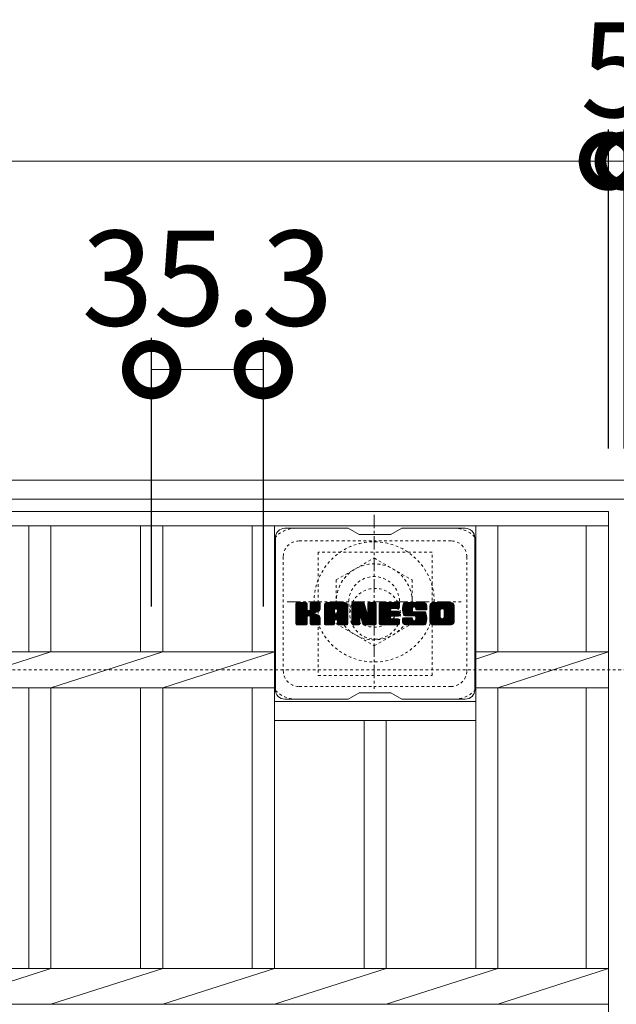
# Model space of a CAD drawing. Units: millimetres. Extents: x -1605 to 15, y -531 to 1334.
# Drawn here: x -483 to -295, y 1023 to 1334 of the extents above; entities that cross this region are included whole.
import ezdxf

# ---------------------------------------------------------------- set-up
doc = ezdxf.new("R2010")
doc.units = ezdxf.units.MM
doc.linetypes.add('中心線（短）', pattern=[6.773333, 4.233333, -0.846667, 0.846667, -0.846667])
doc.linetypes.add('点線（標準）', pattern=[1.693333, 0.846667, -0.846667])
for name, color, linetype in [('(K)ボルトキャップ', 6, 'Continuous'), ('(K)ボルト固定部', 2, 'Continuous'), ('(K)受枠', 2, 'Continuous'), ('(K)寸法', 7, 'Continuous'), ('(K)蓋', 3, 'Continuous')]:
    doc.layers.add(name, color=color, linetype=linetype)
doc.styles.add('(K)MSゴシック', font='MS Gothic.ttf')
doc.dimstyles.new('KAD-1', dxfattribs={"dimtxt": 3, "dimasz": 3, "dimexe": 1, "dimexo": 2, "dimgap": 1, "dimtad": 1, "dimdec": 1, "dimdsep": 46, "dimtxsty": '(K)MSゴシック', "dimblk": 'DOTSMALL', "dimcen": 0, "dimclrd": 7, "dimclre": 256, "dimclrt": 2, "dimadec": 1, "dimazin": 0, "dimtfac": 1, "dimtdec": 1, "dimtmove": 0, "dimatfit": 3, "dimldrblk": 'DOTSMALL', "dimfxl": 1, "dimtfill": 1, "dimlwd": 9, "dimlwe": -1, "dimarcsym": 0})

# ---------------------------------------------------------------- blocks, each defined once
blk = doc.blocks.new('_DotSmall')
at = {"color": 0, "linetype": 'ByBlock', "const_width": 0.5}
blk.add_lwpolyline([(-0.0625, 0, 1), (0.0625, 0, 1)], format="xyb", close=True, dxfattribs=at)
blk = doc.blocks.new('*D2')
at = {"layer": '(K)寸法', "transparency": 16777216}
for p, q in [((-1292.35, 1198.5), (-1292.35, 1299.26)), ((-297.35, 1198.5), (-297.35, 1299.26))]:
    blk.add_line(p, q, dxfattribs=at)
at = {"layer": '(K)寸法', "color": 7, "lineweight": 9, "transparency": 16777216}
blk.add_line((-1292.35, 1289.26), (-297.35, 1289.26), dxfattribs=at)
at = {"layer": 'Defpoints', "color": 0, "transparency": 16777216}
for p in [(-297.35, 1289.26), (-1292.35, 1178.5), (-297.35, 1178.5)]:
    blk.add_point(p, dxfattribs=at)
at = {"layer": '(K)寸法', "color": 7, "lineweight": 9, "transparency": 16777216, "xscale": 30, "yscale": 30, "zscale": 30, "rotation": 180}
blk.add_blockref('_DotSmall', (-1292.35, 1289.26), dxfattribs=at)
at = {"layer": '(K)寸法', "color": 7, "lineweight": 9, "transparency": 16777216, "xscale": 30, "yscale": 30, "zscale": 30}
blk.add_blockref('_DotSmall', (-297.35, 1289.26), dxfattribs=at)
at = {"layer": '(K)寸法', "color": 2, "lineweight": 9, "transparency": 16777216, "insert": (-794.85, 1314.26), "char_height": 30, "attachment_point": 5, "style": '(K)MSゴシック', "bg_fill": 3, "box_fill_scale": 1.1, "bg_fill_color": 256, "bg_fill_true_color": 13158600, "bg_fill_transparency": 0}
blk.add_mtext('995', dxfattribs=at)
blk = doc.blocks.new('*D3')
at = {"layer": '(K)寸法', "transparency": 16777216}
for p, q in [((-441.65, 1148.5), (-441.65, 1233.38)), ((-406.35, 1148.5), (-406.35, 1233.38))]:
    blk.add_line(p, q, dxfattribs=at)
at = {"layer": '(K)寸法', "color": 7, "lineweight": 9, "transparency": 16777216}
blk.add_line((-441.65, 1223.38), (-406.35, 1223.38), dxfattribs=at)
at = {"layer": 'Defpoints', "color": 0, "transparency": 16777216}
for p in [(-406.35, 1223.38), (-441.65, 1128.5), (-406.35, 1128.5)]:
    blk.add_point(p, dxfattribs=at)
at = {"layer": '(K)寸法', "color": 7, "lineweight": 9, "transparency": 16777216, "xscale": 30, "yscale": 30, "zscale": 30, "rotation": 180}
blk.add_blockref('_DotSmall', (-441.65, 1223.38), dxfattribs=at)
at = {"layer": '(K)寸法', "color": 7, "lineweight": 9, "transparency": 16777216, "xscale": 30, "yscale": 30, "zscale": 30}
blk.add_blockref('_DotSmall', (-406.35, 1223.38), dxfattribs=at)
at = {"layer": '(K)寸法', "color": 2, "lineweight": 9, "transparency": 16777216, "insert": (-424, 1248.38), "char_height": 30, "attachment_point": 5, "style": '(K)MSゴシック', "bg_fill": 3, "box_fill_scale": 1.1, "bg_fill_color": 256, "bg_fill_true_color": 13158600, "bg_fill_transparency": 0}
blk.add_mtext('35.3', dxfattribs=at)
blk = doc.blocks.new('*D8')
at = {"layer": '(K)寸法', "transparency": 16777216}
for p, q in [((-297.35, 1198.5), (-297.35, 1299.26)), ((-292.35, 1198.5), (-292.35, 1299.26))]:
    blk.add_line(p, q, dxfattribs=at)
at = {"layer": '(K)寸法', "color": 7, "lineweight": 9, "transparency": 16777216}
for p, q in [((-297.35, 1289.26), (-327.35, 1289.26)), ((-297.35, 1289.26), (-292.35, 1289.26)), ((-292.35, 1289.26), (-262.35, 1289.26))]:
    blk.add_line(p, q, dxfattribs=at)
at = {"layer": 'Defpoints', "color": 0, "transparency": 16777216}
for p in [(-292.35, 1289.26), (-297.35, 1178.5), (-292.35, 1178.5)]:
    blk.add_point(p, dxfattribs=at)
at = {"layer": '(K)寸法', "color": 7, "lineweight": 9, "transparency": 16777216, "xscale": 30, "yscale": 30, "zscale": 30}
blk.add_blockref('_DotSmall', (-297.35, 1289.26), dxfattribs=at)
at = {"layer": '(K)寸法', "color": 7, "lineweight": 9, "transparency": 16777216, "xscale": 30, "yscale": 30, "zscale": 30, "rotation": 180}
blk.add_blockref('_DotSmall', (-292.35, 1289.26), dxfattribs=at)
at = {"layer": '(K)寸法', "color": 2, "lineweight": 9, "transparency": 16777216, "insert": (-294.85, 1314.26), "char_height": 30, "attachment_point": 5, "style": '(K)MSゴシック', "bg_fill": 3, "box_fill_scale": 1.1, "bg_fill_color": 256, "bg_fill_true_color": 13158600, "bg_fill_transparency": 0}
blk.add_mtext('5', dxfattribs=at)

msp = doc.modelspace()

# ---------------------------------------------------------------- linework, layer by layer
at = {"layer": '(K)ボルトキャップ', "color": 6, "linetype": 'Continuous', "lineweight": 9}
for p, q in [((-379.55, 1173.25), (-399.55, 1173.25)), ((-376.05, 1171.25), (-379.51, 1173.25)), ((-366.05, 1171.25), (-362.59, 1173.25)), ((-342.55, 1173.25), (-362.59, 1173.25)), ((-402.55, 1170.25), (-402.55, 1122.25)), ((-376.05, 1171.25), (-366.05, 1171.25)), ((-339.55, 1170.25), (-339.55, 1122.25)), ((-396.05, 1146.52), (-392.8, 1149.77)), ((-396.05, 1146.71), (-392.99, 1149.77)), ((-396.05, 1146.9), (-393.18, 1149.77)), ((-396.05, 1147.1), (-393.37, 1149.77)), ((-396.05, 1147.29), (-393.57, 1149.77)), ((-396.05, 1147.48), (-393.76, 1149.77)), ((-396.05, 1147.67), (-393.95, 1149.77)), ((-396.05, 1147.86), (-394.14, 1149.77)), ((-396.05, 1148.05), (-394.33, 1149.77)), ((-396.05, 1148.25), (-394.52, 1149.77)), ((-396.05, 1148.44), (-394.72, 1149.77)), ((-396.05, 1148.63), (-394.91, 1149.77)), ((-396.05, 1148.82), (-395.1, 1149.77)), ((-396.05, 1149.01), (-395.29, 1149.77)), ((-396.05, 1149.2), (-395.48, 1149.77)), ((-396.05, 1149.4), (-395.67, 1149.77)), ((-396.05, 1146.33), (-392.65, 1149.72)), ((-396.05, 1146.14), (-392.56, 1149.63)), ((-396.05, 1145.95), (-392.52, 1149.48)), ((-396.05, 1143.03), (-396.05, 1149.47)), ((-396.05, 1145.75), (-392.52, 1149.29)), ((-396.05, 1145.56), (-392.52, 1149.1)), ((-396.05, 1145.37), (-392.52, 1148.9)), ((-396.05, 1145.18), (-392.52, 1148.71)), ((-396.05, 1144.99), (-392.52, 1148.52)), ((-396.05, 1144.8), (-392.52, 1148.33)), ((-396.05, 1144.6), (-392.52, 1148.14)), ((-396.02, 1142.9), (-389.16, 1149.77)), ((-396, 1149.64), (-395.92, 1149.72)), ((-395.94, 1142.79), (-388.96, 1149.77)), ((-395.81, 1142.73), (-388.77, 1149.77)), ((-392.82, 1149.77), (-395.75, 1149.77)), ((-395.63, 1142.73), (-388.59, 1149.76)), ((-395.44, 1142.73), (-388.46, 1149.7)), ((-395.24, 1142.73), (-388.38, 1149.59)), ((-392.52, 1149.47), (-392.52, 1147.7)), ((-392.23, 1145.55), (-388.36, 1149.42)), ((-392, 1145.59), (-388.36, 1149.23)), ((-391.85, 1145.55), (-388.36, 1149.04)), ((-391.73, 1145.47), (-388.36, 1148.85)), ((-391.57, 1147.55), (-389.35, 1149.77)), ((-391.55, 1147.76), (-389.54, 1149.77)), ((-391.55, 1147.95), (-389.73, 1149.77)), ((-391.55, 1148.14), (-389.92, 1149.77)), ((-391.55, 1148.34), (-390.11, 1149.77)), ((-391.55, 1148.53), (-390.31, 1149.77)), ((-391.55, 1148.72), (-390.5, 1149.77)), ((-391.55, 1148.91), (-390.69, 1149.77)), ((-391.55, 1149.1), (-390.88, 1149.77)), ((-391.55, 1149.3), (-391.07, 1149.77)), ((-391.55, 1149.49), (-391.26, 1149.77)), ((-391.55, 1149.47), (-391.55, 1147.7)), ((-388.66, 1149.77), (-391.25, 1149.77)), ((-390.44, 1146.57), (-388.36, 1148.65)), ((-390.21, 1146.6), (-388.36, 1148.46)), ((-389.97, 1146.66), (-388.36, 1148.27)), ((-389.7, 1146.73), (-388.36, 1148.08)), ((-388.36, 1149.47), (-388.36, 1147.97)), ((-387.08, 1144.37), (-381.68, 1149.77)), ((-387.08, 1144.56), (-381.87, 1149.77)), ((-387.08, 1144.75), (-382.06, 1149.77)), ((-387.08, 1144.95), (-382.25, 1149.77)), ((-387.08, 1145.14), (-382.44, 1149.77)), ((-387.08, 1145.33), (-382.64, 1149.77)), ((-387.08, 1145.52), (-382.83, 1149.77)), ((-387.08, 1145.71), (-383.02, 1149.77)), ((-387.08, 1145.91), (-383.21, 1149.77)), ((-387.08, 1146.1), (-383.4, 1149.77)), ((-387.08, 1146.29), (-383.59, 1149.77)), ((-387.08, 1146.48), (-383.79, 1149.77)), ((-387.08, 1146.67), (-383.98, 1149.77)), ((-387.08, 1146.86), (-384.17, 1149.77)), ((-387.08, 1147.06), (-384.36, 1149.77)), ((-387.08, 1147.25), (-384.55, 1149.77)), ((-387.08, 1147.44), (-384.75, 1149.77)), ((-387.08, 1147.63), (-384.94, 1149.77)), ((-387.08, 1147.82), (-385.13, 1149.77)), ((-387.08, 1148.01), (-385.32, 1149.77)), ((-387.08, 1148.21), (-385.51, 1149.77)), ((-387.08, 1148.4), (-385.7, 1149.77)), ((-387.08, 1148.59), (-385.9, 1149.77)), ((-387.08, 1148.78), (-386.09, 1149.77)), ((-387.08, 1143.03), (-387.08, 1148.77)), ((-387.05, 1149), (-386.31, 1149.75)), ((-386.89, 1149.35), (-386.66, 1149.58)), ((-386.42, 1142.73), (-379.85, 1149.3)), ((-386.23, 1142.73), (-379.79, 1149.17)), ((-380.71, 1149.77), (-386.07, 1149.77)), ((-386.04, 1142.73), (-379.74, 1149.03)), ((-385.85, 1142.73), (-379.71, 1148.87)), ((-385.66, 1142.73), (-379.7, 1148.68)), ((-385.47, 1142.73), (-379.7, 1148.49)), ((-385.27, 1142.73), (-379.7, 1148.3)), ((-383.5, 1144.31), (-379.7, 1148.1)), ((-383.4, 1147.86), (-381.49, 1149.77)), ((-383.24, 1147.83), (-381.29, 1149.77)), ((-383.11, 1147.77), (-381.1, 1149.77)), ((-383.01, 1147.67), (-380.91, 1149.77)), ((-382.94, 1147.55), (-380.72, 1149.77)), ((-382.9, 1147.4), (-380.54, 1149.76)), ((-382.9, 1147.21), (-380.39, 1149.72)), ((-382.9, 1147.02), (-380.25, 1149.66)), ((-382.9, 1146.82), (-380.13, 1149.59)), ((-382.9, 1146.63), (-380.03, 1149.51)), ((-382.9, 1146.44), (-379.93, 1149.41)), ((-379.7, 1143.03), (-379.7, 1148.77)), ((-378.41, 1146.14), (-374.78, 1149.77)), ((-378.41, 1146.33), (-374.97, 1149.77)), ((-378.41, 1146.52), (-375.16, 1149.77)), ((-378.41, 1146.71), (-375.35, 1149.77)), ((-378.41, 1146.91), (-375.54, 1149.77)), ((-378.41, 1147.1), (-375.73, 1149.77)), ((-378.41, 1147.29), (-375.93, 1149.77)), ((-378.41, 1147.48), (-376.12, 1149.77)), ((-378.41, 1147.67), (-376.31, 1149.77)), ((-378.41, 1147.86), (-376.5, 1149.77)), ((-378.41, 1148.06), (-376.69, 1149.77)), ((-378.41, 1148.25), (-376.88, 1149.77)), ((-378.41, 1148.44), (-377.08, 1149.77)), ((-378.41, 1148.63), (-377.27, 1149.77)), ((-378.41, 1148.82), (-377.46, 1149.77)), ((-378.41, 1149.02), (-377.65, 1149.77)), ((-378.41, 1149.21), (-377.84, 1149.77)), ((-378.41, 1149.4), (-378.03, 1149.77)), ((-378.41, 1145.95), (-374.65, 1149.71)), ((-378.41, 1145.76), (-374.56, 1149.6)), ((-378.41, 1149.47), (-378.41, 1143.03)), ((-378.41, 1145.56), (-374.51, 1149.46)), ((-378.41, 1145.37), (-374.47, 1149.31)), ((-378.41, 1145.18), (-374.42, 1149.17)), ((-378.41, 1144.99), (-374.37, 1149.02)), ((-378.41, 1144.8), (-374.33, 1148.88)), ((-378.41, 1144.61), (-374.28, 1148.73)), ((-378.41, 1144.41), (-374.23, 1148.59)), ((-378.41, 1144.22), (-374.19, 1148.44)), ((-378.41, 1144.03), (-374.14, 1148.3)), ((-378.41, 1143.84), (-374.09, 1148.15)), ((-378.41, 1143.65), (-374.05, 1148.01)), ((-378.35, 1149.65), (-378.28, 1149.72)), ((-378.11, 1149.77), (-374.83, 1149.77)), ((-375.41, 1144.53), (-370.75, 1149.19)), ((-375.37, 1144.39), (-370.75, 1149)), ((-375.33, 1144.24), (-370.75, 1148.81)), ((-375.28, 1144.09), (-370.75, 1148.62)), ((-375.24, 1143.94), (-370.75, 1148.43)), ((-375.19, 1143.79), (-370.75, 1148.24)), ((-375.15, 1143.65), (-370.75, 1148.04)), ((-374.55, 1149.56), (-373.63, 1146.69)), ((-373.32, 1147.59), (-371.13, 1149.77)), ((-373.32, 1147.78), (-371.32, 1149.77)), ((-373.32, 1147.97), (-371.52, 1149.77)), ((-373.32, 1148.16), (-371.71, 1149.77)), ((-373.32, 1148.36), (-371.9, 1149.77)), ((-373.32, 1148.55), (-372.09, 1149.77)), ((-373.32, 1148.74), (-372.28, 1149.77)), ((-373.32, 1148.93), (-372.47, 1149.77)), ((-373.32, 1149.12), (-372.67, 1149.77)), ((-373.32, 1149.31), (-372.86, 1149.77)), ((-373.32, 1147.4), (-370.96, 1149.76)), ((-373.32, 1147.21), (-370.84, 1149.68)), ((-373.32, 1147.01), (-370.77, 1149.56)), ((-373.32, 1149.47), (-373.32, 1146.74)), ((-373.32, 1146.82), (-370.75, 1149.39)), ((-373.31, 1149.51), (-373.05, 1149.77)), ((-373.01, 1149.77), (-371.05, 1149.77)), ((-370.75, 1149.47), (-370.75, 1143.03)), ((-369.78, 1144.23), (-364.23, 1149.77)), ((-369.78, 1144.42), (-364.42, 1149.77)), ((-369.78, 1144.61), (-364.61, 1149.77)), ((-369.78, 1144.8), (-364.81, 1149.77)), ((-369.78, 1144.99), (-365, 1149.77)), ((-369.78, 1145.19), (-365.19, 1149.77)), ((-369.78, 1145.38), (-365.38, 1149.77)), ((-369.78, 1145.57), (-365.57, 1149.77)), ((-369.78, 1145.76), (-365.76, 1149.77)), ((-369.78, 1145.95), (-365.96, 1149.77)), ((-369.78, 1146.15), (-366.15, 1149.77)), ((-369.78, 1146.34), (-366.34, 1149.77)), ((-369.78, 1146.53), (-366.53, 1149.77)), ((-369.78, 1146.72), (-366.72, 1149.77)), ((-369.78, 1146.91), (-366.91, 1149.77)), ((-369.78, 1147.1), (-367.11, 1149.77)), ((-369.78, 1147.3), (-367.3, 1149.77)), ((-369.78, 1147.49), (-367.49, 1149.77)), ((-369.78, 1147.68), (-367.68, 1149.77)), ((-369.78, 1147.87), (-367.87, 1149.77)), ((-369.78, 1148.06), (-368.06, 1149.77)), ((-369.78, 1148.25), (-368.26, 1149.77)), ((-369.78, 1148.45), (-368.45, 1149.77)), ((-369.78, 1148.64), (-368.64, 1149.77)), ((-369.78, 1148.83), (-368.83, 1149.77)), ((-369.78, 1149.02), (-369.02, 1149.77)), ((-369.78, 1149.21), (-369.22, 1149.77)), ((-369.78, 1149.4), (-369.41, 1149.77)), ((-369.78, 1143.03), (-369.78, 1149.47)), ((-369.47, 1149.77), (-363.67, 1149.77)), ((-365.98, 1147.84), (-364.04, 1149.77)), ((-365.75, 1147.87), (-363.85, 1149.77)), ((-365.56, 1147.87), (-363.66, 1149.77)), ((-365.37, 1147.87), (-363.51, 1149.73)), ((-365.18, 1147.87), (-363.41, 1149.63)), ((-364.99, 1147.87), (-363.37, 1149.49)), ((-364.79, 1147.87), (-363.37, 1149.29)), ((-364.6, 1147.87), (-363.37, 1149.1)), ((-364.41, 1147.87), (-363.37, 1148.91)), ((-364.22, 1147.87), (-363.37, 1148.72)), ((-364.03, 1147.87), (-363.37, 1148.53)), ((-363.83, 1147.87), (-363.37, 1148.34)), ((-363.64, 1147.87), (-363.37, 1148.14)), ((-363.37, 1148.17), (-363.37, 1149.47)), ((-362.4, 1147.58), (-360.2, 1149.77)), ((-362.4, 1147.77), (-360.4, 1149.77)), ((-362.39, 1147.4), (-360.01, 1149.77)), ((-362.39, 1147.97), (-360.59, 1149.77)), ((-362.37, 1147.22), (-359.82, 1149.77)), ((-362.37, 1148.18), (-360.78, 1149.77)), ((-362.35, 1147.05), (-359.63, 1149.77)), ((-362.34, 1148.4), (-360.97, 1149.77)), ((-362.33, 1146.88), (-359.44, 1149.77)), ((-362.3, 1148.64), (-361.16, 1149.77)), ((-362.29, 1146.72), (-359.25, 1149.77)), ((-362.26, 1146.57), (-359.05, 1149.77)), ((-362.24, 1148.89), (-361.35, 1149.77)), ((-362.22, 1146.42), (-358.86, 1149.77)), ((-362.17, 1146.27), (-358.67, 1149.77)), ((-362.15, 1149.17), (-361.55, 1149.77)), ((-362.12, 1146.13), (-358.48, 1149.77)), ((-362.07, 1145.99), (-358.29, 1149.77)), ((-362.03, 1149.48), (-361.78, 1149.73)), ((-362.01, 1145.86), (-358.09, 1149.77)), ((-361.93, 1145.75), (-357.9, 1149.77)), ((-361.82, 1145.67), (-357.71, 1149.77)), ((-361.68, 1145.62), (-359.2, 1148.09)), ((-355.71, 1149.77), (-361.57, 1149.77)), ((-359.21, 1147.19), (-359.21, 1147.99)), ((-358.82, 1148.47), (-357.52, 1149.77)), ((-358.62, 1148.48), (-357.33, 1149.77)), ((-358.48, 1148.43), (-357.14, 1149.77)), ((-358.37, 1148.35), (-356.94, 1149.77)), ((-358.29, 1148.24), (-356.75, 1149.77)), ((-358.23, 1148.1), (-356.56, 1149.77)), ((-358.22, 1147.92), (-356.37, 1149.77)), ((-358.22, 1147.81), (-358.22, 1147.99)), ((-358.21, 1147.74), (-356.18, 1149.77)), ((-358.14, 1147.61), (-355.99, 1149.77)), ((-358.03, 1147.53), (-355.79, 1149.77)), ((-357.87, 1147.51), (-355.61, 1149.77)), ((-357.68, 1147.51), (-355.45, 1149.74)), ((-357.48, 1147.51), (-355.3, 1149.69)), ((-357.29, 1147.51), (-355.18, 1149.62)), ((-357.1, 1147.51), (-355.07, 1149.54)), ((-356.91, 1147.51), (-354.97, 1149.45)), ((-356.72, 1147.51), (-354.88, 1149.34)), ((-356.53, 1147.51), (-354.81, 1149.22)), ((-356.33, 1147.51), (-354.76, 1149.09)), ((-356.14, 1147.51), (-354.72, 1148.93)), ((-355.95, 1147.51), (-354.7, 1148.75)), ((-355.76, 1147.51), (-354.7, 1148.56)), ((-355.57, 1147.51), (-354.7, 1148.37)), ((-355.37, 1147.51), (-354.7, 1148.18)), ((-355.18, 1147.51), (-354.7, 1147.99)), ((-354.7, 1148.77), (-354.7, 1147.51)), ((-353.73, 1144.36), (-348.32, 1149.77)), ((-353.73, 1144.55), (-348.51, 1149.77)), ((-353.73, 1144.75), (-348.7, 1149.77)), ((-353.73, 1144.94), (-348.89, 1149.77)), ((-353.73, 1145.13), (-349.08, 1149.77)), ((-353.73, 1145.32), (-349.27, 1149.77)), ((-353.73, 1145.51), (-349.47, 1149.77)), ((-353.73, 1145.7), (-349.66, 1149.77)), ((-353.73, 1145.9), (-349.85, 1149.77)), ((-353.73, 1146.09), (-350.04, 1149.77)), ((-353.73, 1146.28), (-350.23, 1149.77)), ((-353.73, 1146.47), (-350.43, 1149.77)), ((-353.73, 1146.66), (-350.62, 1149.77)), ((-353.73, 1146.85), (-350.81, 1149.77)), ((-353.73, 1147.05), (-351, 1149.77)), ((-353.73, 1147.24), (-351.19, 1149.77)), ((-353.73, 1147.43), (-351.38, 1149.77)), ((-353.73, 1147.62), (-351.58, 1149.77)), ((-353.73, 1147.81), (-351.77, 1149.77)), ((-353.73, 1148), (-351.96, 1149.77)), ((-353.73, 1148.2), (-352.15, 1149.77)), ((-353.73, 1148.39), (-352.34, 1149.77)), ((-353.73, 1148.58), (-352.53, 1149.77)), ((-353.73, 1148.77), (-352.73, 1149.77)), ((-353.73, 1143.73), (-353.73, 1148.77)), ((-353.7, 1148.99), (-352.94, 1149.75)), ((-353.56, 1149.32), (-353.28, 1149.6)), ((-347.06, 1149.77), (-352.72, 1149.77)), ((-351.53, 1142.73), (-346.05, 1148.2)), ((-351.34, 1142.73), (-346.05, 1148.01)), ((-350.08, 1147.82), (-348.12, 1149.77)), ((-349.86, 1147.85), (-347.93, 1149.77)), ((-349.7, 1147.82), (-347.74, 1149.77)), ((-349.56, 1147.76), (-347.55, 1149.77)), ((-349.46, 1147.67), (-347.36, 1149.77)), ((-349.37, 1147.57), (-347.17, 1149.77)), ((-349.31, 1147.44), (-346.98, 1149.77)), ((-349.28, 1145.17), (-346.05, 1148.4)), ((-349.27, 1147.28), (-346.81, 1149.74)), ((-349.27, 1147.09), (-346.67, 1149.7)), ((-349.27, 1146.9), (-346.54, 1149.63)), ((-349.27, 1146.71), (-346.43, 1149.55)), ((-349.27, 1146.52), (-346.33, 1149.46)), ((-349.27, 1146.32), (-346.24, 1149.36)), ((-349.27, 1146.13), (-346.17, 1149.24)), ((-349.27, 1145.94), (-346.11, 1149.1)), ((-349.27, 1145.75), (-346.07, 1148.95)), ((-349.27, 1145.56), (-346.05, 1148.78)), ((-349.27, 1145.37), (-346.05, 1148.59)), ((-346.05, 1148.77), (-346.05, 1143.73)), ((-396.05, 1144.41), (-392.52, 1147.95)), ((-396.05, 1144.22), (-392.52, 1147.75)), ((-396.05, 1144.03), (-392.5, 1147.58)), ((-396.05, 1143.84), (-392.44, 1147.44)), ((-396.05, 1143.64), (-392.36, 1147.34)), ((-396.05, 1143.45), (-392.24, 1147.26)), ((-396.05, 1143.07), (-391.88, 1147.24)), ((-396.05, 1143.26), (-392.1, 1147.22)), ((-395.05, 1142.73), (-392.48, 1145.3)), ((-394.86, 1142.73), (-392.52, 1145.07)), ((-394.67, 1142.73), (-392.52, 1144.88)), ((-392.52, 1143.03), (-392.52, 1145.11)), ((-391.64, 1145.37), (-390.6, 1146.41)), ((-391.58, 1145.24), (-390.54, 1146.28)), ((-391.56, 1145.07), (-390.4, 1146.23)), ((-391.56, 1144.88), (-390.22, 1146.21)), ((-391.56, 1144.68), (-390.06, 1146.19)), ((-391.56, 1144.49), (-389.9, 1146.15)), ((-391.56, 1144.3), (-389.75, 1146.11)), ((-391.56, 1144.11), (-389.6, 1146.07)), ((-391.56, 1143.92), (-389.46, 1146.01)), ((-391.56, 1143.72), (-389.33, 1145.96)), ((-391.56, 1143.53), (-389.2, 1145.89)), ((-391.56, 1143.34), (-389.07, 1145.83)), ((-391.56, 1143.15), (-388.95, 1145.76)), ((-391.56, 1143.03), (-391.56, 1145.11)), ((-391.55, 1142.96), (-388.84, 1145.68)), ((-391.49, 1142.84), (-388.73, 1145.6)), ((-391.38, 1142.75), (-388.63, 1145.51)), ((-391.22, 1142.73), (-388.54, 1145.4)), ((-391.03, 1142.73), (-388.47, 1145.28)), ((-390.83, 1142.73), (-388.41, 1145.15)), ((-390.64, 1142.73), (-388.37, 1145)), ((-389.41, 1146.84), (-388.36, 1147.88)), ((-389.06, 1146.99), (-388.41, 1147.64)), ((-387.08, 1144.18), (-383.88, 1147.38)), ((-387.08, 1143.99), (-383.88, 1147.19)), ((-387.08, 1143.8), (-383.88, 1146.99)), ((-387.08, 1143.6), (-383.88, 1146.8)), ((-387.08, 1143.41), (-383.88, 1146.61)), ((-387.08, 1143.22), (-383.88, 1146.42)), ((-387.08, 1143.03), (-383.85, 1146.25)), ((-387.04, 1142.88), (-383.69, 1146.22)), ((-386.95, 1142.78), (-383.5, 1146.22)), ((-386.81, 1142.73), (-383.31, 1146.22)), ((-386.62, 1142.73), (-383.12, 1146.22)), ((-383.88, 1146.32), (-383.88, 1147.36)), ((-383, 1146.22), (-383.78, 1146.22)), ((-383.3, 1144.31), (-379.7, 1147.91)), ((-383.16, 1144.26), (-379.7, 1147.72)), ((-383.05, 1144.18), (-379.7, 1147.53)), ((-382.97, 1144.08), (-379.7, 1147.34)), ((-382.91, 1143.94), (-379.7, 1147.15)), ((-382.9, 1146.32), (-382.9, 1147.36)), ((-382.9, 1143.76), (-379.7, 1146.95)), ((-382.9, 1143.56), (-379.7, 1146.76)), ((-382.9, 1143.37), (-379.7, 1146.57)), ((-382.9, 1143.18), (-379.7, 1146.38)), ((-382.9, 1142.99), (-379.7, 1146.19)), ((-382.85, 1142.85), (-379.7, 1145.99)), ((-382.74, 1142.76), (-379.7, 1145.8)), ((-382.59, 1142.73), (-379.7, 1145.61)), ((-382.4, 1142.73), (-379.7, 1145.42)), ((-382.21, 1142.73), (-379.7, 1145.23)), ((-382.01, 1142.73), (-379.7, 1145.04)), ((-378.41, 1143.45), (-374, 1147.86)), ((-378.41, 1143.26), (-373.95, 1147.72)), ((-378.41, 1143.07), (-373.91, 1147.57)), ((-378.38, 1142.91), (-373.86, 1147.43)), ((-378.3, 1142.8), (-373.82, 1147.28)), ((-378.17, 1142.73), (-373.77, 1147.14)), ((-375.76, 1144.95), (-373.72, 1146.99)), ((-375.58, 1144.94), (-373.68, 1146.85)), ((-375.5, 1144.83), (-373.63, 1146.7)), ((-375.46, 1144.68), (-373.54, 1146.6)), ((-375.11, 1143.5), (-370.75, 1147.85)), ((-375.06, 1143.35), (-370.75, 1147.66)), ((-375.02, 1143.2), (-370.75, 1147.47)), ((-374.98, 1143.05), (-370.75, 1147.28)), ((-374.93, 1142.91), (-370.75, 1147.09)), ((-374.85, 1142.8), (-370.75, 1146.89)), ((-374.72, 1142.73), (-370.75, 1146.7)), ((-374.54, 1142.73), (-370.75, 1146.51)), ((-374.35, 1142.73), (-370.75, 1146.32)), ((-374.15, 1142.73), (-370.75, 1146.13)), ((-373.96, 1142.73), (-370.75, 1145.93)), ((-373.77, 1142.73), (-370.75, 1145.74)), ((-373.58, 1142.73), (-370.75, 1145.55)), ((-373.39, 1142.73), (-370.75, 1145.36)), ((-373.2, 1142.73), (-370.75, 1145.17)), ((-373, 1142.73), (-370.75, 1144.98)), ((-369.78, 1144.04), (-366.21, 1147.61)), ((-369.78, 1143.84), (-366.23, 1147.39)), ((-369.78, 1143.65), (-366.19, 1147.24)), ((-369.78, 1143.46), (-366.1, 1147.14)), ((-369.78, 1143.27), (-365.99, 1147.06)), ((-369.78, 1143.08), (-365.83, 1147.02)), ((-369.75, 1142.91), (-365.64, 1147.02)), ((-369.67, 1142.8), (-365.45, 1147.02)), ((-369.54, 1142.73), (-365.25, 1147.02)), ((-369.36, 1142.73), (-365.06, 1147.02)), ((-369.17, 1142.73), (-364.87, 1147.02)), ((-368.98, 1142.73), (-364.68, 1147.02)), ((-368.79, 1142.73), (-364.49, 1147.02)), ((-368.59, 1142.73), (-366.24, 1145.08)), ((-368.4, 1142.73), (-366.21, 1144.92)), ((-365.84, 1145.47), (-364.3, 1147.02)), ((-363.67, 1145.48), (-365.83, 1145.48)), ((-363.67, 1147.87), (-365.81, 1147.87)), ((-363.67, 1147.02), (-365.81, 1147.02)), ((-365.65, 1145.48), (-364.1, 1147.02)), ((-365.46, 1145.48), (-363.91, 1147.02)), ((-365.27, 1145.48), (-363.72, 1147.02)), ((-365.08, 1145.48), (-363.55, 1147)), ((-364.89, 1145.48), (-363.44, 1146.92)), ((-364.69, 1145.48), (-363.38, 1146.79)), ((-364.5, 1145.48), (-363.37, 1146.61)), ((-364.31, 1145.48), (-363.37, 1146.42)), ((-364.12, 1145.48), (-363.37, 1146.23)), ((-363.93, 1145.48), (-363.37, 1146.03)), ((-363.73, 1145.48), (-363.37, 1145.84)), ((-363.37, 1145.78), (-363.37, 1146.72)), ((-362.4, 1143.74), (-361.17, 1144.97)), ((-362.4, 1143.94), (-361.36, 1144.97)), ((-362.4, 1144.13), (-361.55, 1144.97)), ((-362.4, 1144.32), (-361.75, 1144.97)), ((-362.4, 1144.51), (-361.94, 1144.97)), ((-362.4, 1144.7), (-362.13, 1144.97)), ((-362.38, 1143.57), (-360.98, 1144.97)), ((-362.35, 1143.41), (-360.79, 1144.97)), ((-362.29, 1143.28), (-360.6, 1144.97)), ((-362.22, 1143.16), (-360.4, 1144.97)), ((-362.13, 1143.05), (-360.21, 1144.97)), ((-362.1, 1144.97), (-359.5, 1144.97)), ((-362.03, 1142.96), (-360.02, 1144.97)), ((-361.92, 1142.88), (-359.83, 1144.97)), ((-361.8, 1142.81), (-359.64, 1144.97)), ((-361.66, 1142.76), (-359.45, 1144.97)), ((-358.54, 1145.61), (-361.57, 1145.61)), ((-361.5, 1145.61), (-359.21, 1147.89)), ((-361.49, 1142.73), (-359.31, 1144.91)), ((-361.3, 1145.61), (-359.21, 1147.7)), ((-361.11, 1145.61), (-359.21, 1147.51)), ((-360.92, 1145.61), (-359.21, 1147.31)), ((-360.73, 1145.61), (-359.2, 1147.13)), ((-360.54, 1145.61), (-359.14, 1147)), ((-360.34, 1145.61), (-359.03, 1146.92)), ((-360.15, 1145.61), (-358.87, 1146.89)), ((-359.96, 1145.61), (-358.68, 1146.89)), ((-359.77, 1145.61), (-358.48, 1146.89)), ((-359.58, 1145.61), (-358.29, 1146.89)), ((-359.58, 1142.73), (-355.43, 1146.88)), ((-359.39, 1145.61), (-358.1, 1146.89)), ((-359.39, 1142.73), (-355.29, 1146.83)), ((-359.2, 1142.73), (-355.18, 1146.75)), ((-359.19, 1145.61), (-357.91, 1146.89)), ((-359.01, 1142.73), (-355.09, 1146.64)), ((-359, 1145.61), (-357.72, 1146.89)), ((-358.91, 1146.89), (-355.53, 1146.89)), ((-358.82, 1142.73), (-355.03, 1146.51)), ((-358.81, 1145.61), (-357.53, 1146.89)), ((-358.62, 1145.61), (-357.33, 1146.89)), ((-358.62, 1142.73), (-354.98, 1146.37)), ((-358.44, 1145.59), (-357.14, 1146.89)), ((-358.43, 1142.73), (-354.93, 1146.23)), ((-358.33, 1144.17), (-355.61, 1146.89)), ((-358.32, 1145.52), (-356.95, 1146.89)), ((-358.25, 1145.4), (-356.76, 1146.89)), ((-358.24, 1142.73), (-354.89, 1146.08)), ((-358.23, 1144.46), (-355.8, 1146.89)), ((-358.23, 1144.65), (-355.99, 1146.89)), ((-358.23, 1144.84), (-356.18, 1146.89)), ((-358.23, 1145.03), (-356.38, 1146.89)), ((-358.23, 1145.22), (-356.57, 1146.89)), ((-358.23, 1145.3), (-358.23, 1144.46)), ((-358.05, 1142.73), (-354.84, 1145.93)), ((-357.92, 1147.51), (-354.7, 1147.51)), ((-357.86, 1142.73), (-354.81, 1145.77)), ((-357.66, 1142.73), (-354.78, 1145.61)), ((-357.47, 1142.73), (-354.75, 1145.45)), ((-357.28, 1142.73), (-354.73, 1145.28)), ((-357.09, 1142.73), (-354.71, 1145.1)), ((-356.9, 1142.73), (-354.71, 1144.92)), ((-354.99, 1147.51), (-354.7, 1147.79)), ((-354.8, 1147.51), (-354.7, 1147.6)), ((-353.73, 1144.17), (-350.48, 1147.42)), ((-353.73, 1143.98), (-350.51, 1147.2)), ((-353.73, 1143.79), (-350.51, 1147.01)), ((-353.72, 1143.6), (-350.51, 1146.82)), ((-353.69, 1143.45), (-350.51, 1146.62)), ((-353.63, 1143.31), (-350.51, 1146.43)), ((-353.56, 1143.18), (-350.51, 1146.24)), ((-353.48, 1143.07), (-350.51, 1146.05)), ((-353.39, 1142.98), (-350.51, 1145.86)), ((-353.28, 1142.89), (-350.51, 1145.67)), ((-353.16, 1142.82), (-350.51, 1145.47)), ((-353.02, 1142.77), (-350.51, 1145.28)), ((-352.86, 1142.74), (-350.49, 1145.11)), ((-352.68, 1142.73), (-350.43, 1144.97)), ((-352.49, 1142.73), (-350.35, 1144.86)), ((-351.15, 1142.73), (-346.05, 1147.82)), ((-350.95, 1142.73), (-346.05, 1147.63)), ((-350.76, 1142.73), (-346.05, 1147.44)), ((-350.57, 1142.73), (-346.05, 1147.25)), ((-350.51, 1145.26), (-350.51, 1147.23)), ((-350.38, 1142.73), (-346.05, 1147.05)), ((-350.19, 1142.73), (-346.05, 1146.86)), ((-350, 1142.73), (-346.05, 1146.67)), ((-349.8, 1142.73), (-346.05, 1146.48)), ((-349.61, 1142.73), (-346.05, 1146.29)), ((-349.42, 1142.73), (-346.05, 1146.1)), ((-349.27, 1145.26), (-349.27, 1147.23)), ((-349.23, 1142.73), (-346.05, 1145.9)), ((-349.04, 1142.73), (-346.05, 1145.71)), ((-348.85, 1142.73), (-346.05, 1145.52)), ((-348.65, 1142.73), (-346.05, 1145.33)), ((-348.46, 1142.73), (-346.05, 1145.14)), ((-348.27, 1142.73), (-346.05, 1144.94)), ((-395.75, 1142.73), (-392.82, 1142.73)), ((-394.48, 1142.73), (-392.52, 1144.69)), ((-394.29, 1142.73), (-392.52, 1144.49)), ((-394.09, 1142.73), (-392.52, 1144.3)), ((-393.9, 1142.73), (-392.52, 1144.11)), ((-393.71, 1142.73), (-392.52, 1143.92)), ((-393.52, 1142.73), (-392.52, 1143.73)), ((-393.33, 1142.73), (-392.52, 1143.54)), ((-393.14, 1142.73), (-392.52, 1143.34)), ((-392.94, 1142.73), (-392.52, 1143.15)), ((-392.74, 1142.73), (-392.53, 1142.95)), ((-391.26, 1142.73), (-388.65, 1142.73)), ((-390.45, 1142.73), (-388.35, 1144.82)), ((-390.26, 1142.73), (-388.35, 1144.63)), ((-390.07, 1142.73), (-388.35, 1144.44)), ((-389.88, 1142.73), (-388.35, 1144.25)), ((-389.68, 1142.73), (-388.35, 1144.06)), ((-389.49, 1142.73), (-388.35, 1143.87)), ((-389.3, 1142.73), (-388.35, 1143.67)), ((-389.11, 1142.73), (-388.35, 1143.48)), ((-388.92, 1142.73), (-388.35, 1143.29)), ((-388.73, 1142.73), (-388.35, 1143.1)), ((-388.47, 1142.78), (-388.41, 1142.85)), ((-388.35, 1143.03), (-388.35, 1144.81)), ((-384.18, 1142.73), (-386.78, 1142.73)), ((-385.08, 1142.73), (-383.87, 1143.94)), ((-384.89, 1142.73), (-383.88, 1143.73)), ((-384.7, 1142.73), (-383.88, 1143.54)), ((-384.51, 1142.73), (-383.88, 1143.35)), ((-384.32, 1142.73), (-383.88, 1143.16)), ((-384.12, 1142.73), (-383.89, 1142.96)), ((-383.88, 1143.03), (-383.88, 1143.83)), ((-382.9, 1143.03), (-382.9, 1143.83)), ((-382.6, 1142.73), (-380.01, 1142.73)), ((-381.82, 1142.73), (-379.7, 1144.84)), ((-381.63, 1142.73), (-379.7, 1144.65)), ((-381.44, 1142.73), (-379.7, 1144.46)), ((-381.25, 1142.73), (-379.7, 1144.27)), ((-381.06, 1142.73), (-379.7, 1144.08)), ((-380.86, 1142.73), (-379.7, 1143.89)), ((-380.67, 1142.73), (-379.7, 1143.69)), ((-380.48, 1142.73), (-379.7, 1143.5)), ((-380.29, 1142.73), (-379.7, 1143.31)), ((-380.1, 1142.73), (-379.7, 1143.12)), ((-379.88, 1142.75), (-379.73, 1142.9)), ((-376.18, 1142.73), (-378.11, 1142.73)), ((-377.99, 1142.73), (-375.87, 1144.85)), ((-377.8, 1142.73), (-375.88, 1144.64)), ((-377.61, 1142.73), (-375.88, 1144.45)), ((-377.41, 1142.73), (-375.88, 1144.26)), ((-377.22, 1142.73), (-375.88, 1144.07)), ((-377.03, 1142.73), (-375.88, 1143.87)), ((-376.84, 1142.73), (-375.88, 1143.68)), ((-376.65, 1142.73), (-375.88, 1143.49)), ((-376.45, 1142.73), (-375.88, 1143.3)), ((-376.26, 1142.73), (-375.88, 1143.11)), ((-376.03, 1142.77), (-375.92, 1142.87)), ((-375.88, 1143.03), (-375.88, 1144.77)), ((-374.94, 1142.94), (-375.5, 1144.83)), ((-371.05, 1142.73), (-374.65, 1142.73)), ((-372.81, 1142.73), (-370.75, 1144.78)), ((-372.62, 1142.73), (-370.75, 1144.59)), ((-372.43, 1142.73), (-370.75, 1144.4)), ((-372.24, 1142.73), (-370.75, 1144.21)), ((-372.04, 1142.73), (-370.75, 1144.02)), ((-371.85, 1142.73), (-370.75, 1143.83)), ((-371.66, 1142.73), (-370.75, 1143.63)), ((-371.47, 1142.73), (-370.75, 1143.44)), ((-371.28, 1142.73), (-370.75, 1143.25)), ((-371.09, 1142.73), (-370.75, 1143.06)), ((-369.47, 1142.73), (-363.69, 1142.73)), ((-368.21, 1142.73), (-366.14, 1144.8)), ((-368.02, 1142.73), (-366.03, 1144.71)), ((-367.83, 1142.73), (-365.89, 1144.66)), ((-367.63, 1142.73), (-365.71, 1144.65)), ((-367.44, 1142.73), (-365.52, 1144.65)), ((-367.25, 1142.73), (-365.33, 1144.65)), ((-367.06, 1142.73), (-365.13, 1144.65)), ((-366.87, 1142.73), (-364.94, 1144.65)), ((-366.68, 1142.73), (-364.75, 1144.65)), ((-366.48, 1142.73), (-364.56, 1144.65)), ((-366.29, 1142.73), (-364.37, 1144.65)), ((-366.1, 1142.73), (-364.17, 1144.65)), ((-365.91, 1142.73), (-363.98, 1144.65)), ((-363.69, 1144.65), (-365.83, 1144.65)), ((-365.72, 1142.73), (-363.79, 1144.65)), ((-365.53, 1142.73), (-363.61, 1144.64)), ((-365.33, 1142.73), (-363.49, 1144.57)), ((-365.14, 1142.73), (-363.41, 1144.46)), ((-364.95, 1142.73), (-363.39, 1144.28)), ((-364.76, 1142.73), (-363.39, 1144.09)), ((-364.57, 1142.73), (-363.39, 1143.9)), ((-364.38, 1142.73), (-363.39, 1143.71)), ((-364.18, 1142.73), (-363.39, 1143.52)), ((-363.99, 1142.73), (-363.39, 1143.33)), ((-363.8, 1142.73), (-363.39, 1143.13)), ((-363.59, 1142.74), (-363.41, 1142.92)), ((-363.39, 1143.03), (-363.39, 1144.35)), ((-362.4, 1144.67), (-362.4, 1143.73)), ((-355.53, 1142.73), (-361.39, 1142.73)), ((-361.31, 1142.73), (-359.23, 1144.81)), ((-361.12, 1142.73), (-359.19, 1144.65)), ((-360.92, 1142.73), (-359.19, 1144.46)), ((-360.73, 1142.73), (-359.16, 1144.29)), ((-360.54, 1142.73), (-359.1, 1144.17)), ((-360.35, 1142.73), (-359, 1144.07)), ((-360.16, 1142.73), (-358.88, 1144.01)), ((-359.97, 1142.73), (-358.71, 1143.98)), ((-359.77, 1142.73), (-358.42, 1144.08)), ((-359.19, 1144.67), (-359.19, 1144.46)), ((-356.71, 1142.73), (-354.7, 1144.73)), ((-356.51, 1142.73), (-354.71, 1144.53)), ((-356.32, 1142.73), (-354.73, 1144.32)), ((-356.13, 1142.73), (-354.76, 1144.1)), ((-355.94, 1142.73), (-354.8, 1143.86)), ((-355.75, 1142.73), (-354.86, 1143.61)), ((-355.56, 1142.73), (-354.95, 1143.33)), ((-355.32, 1142.77), (-355.07, 1143.02)), ((-347.06, 1142.73), (-352.72, 1142.73)), ((-352.3, 1142.73), (-350.25, 1144.77)), ((-352.1, 1142.73), (-350.13, 1144.7)), ((-351.91, 1142.73), (-349.98, 1144.66)), ((-351.72, 1142.73), (-349.79, 1144.66)), ((-348.08, 1142.73), (-346.05, 1144.75)), ((-347.89, 1142.73), (-346.05, 1144.56)), ((-347.69, 1142.73), (-346.05, 1144.37)), ((-347.5, 1142.73), (-346.05, 1144.18)), ((-347.31, 1142.73), (-346.05, 1143.99)), ((-347.12, 1142.73), (-346.05, 1143.79)), ((-346.92, 1142.73), (-346.06, 1143.59)), ((-346.65, 1142.81), (-346.14, 1143.33)), ((-376.05, 1121.25), (-379.55, 1119.25)), ((-376.05, 1121.25), (-366.05, 1121.25)), ((-362.55, 1119.25), (-366.05, 1121.25)), ((-399.55, 1119.25), (-379.55, 1119.25)), ((-362.55, 1119.25), (-342.55, 1119.25))]:
    msp.add_line(p, q, dxfattribs=at)
at = {"layer": '(K)ボルトキャップ', "color": 6, "linetype": '点線（標準）', "lineweight": 9}
for p, q in [((-395.05, 1169.25), (-371.05, 1169.25)), ((-347.05, 1169.25), (-371.05, 1169.25)), ((-400.05, 1164.25), (-400.05, 1128.25)), ((-342.05, 1164.25), (-342.05, 1128.25)), ((-395.05, 1123.25), (-371.05, 1123.25)), ((-347.05, 1123.25), (-371.05, 1123.25))]:
    msp.add_line(p, q, dxfattribs=at)
at = {"layer": '(K)ボルトキャップ', "color": 4, "linetype": '点線（標準）', "lineweight": 9}
for p, q in [((-353.05, 1165.75), (-389.05, 1165.75)), ((-389.05, 1165.75), (-389.05, 1126.75)), ((-353.05, 1126.75), (-353.05, 1165.75)), ((-389.05, 1126.75), (-353.05, 1126.75))]:
    msp.add_line(p, q, dxfattribs=at)
msp.add_circle((-371.05, 1146.25), 8, dxfattribs=at)
at = {"layer": '(K)ボルトキャップ', "color": 6, "linetype": 'Continuous', "lineweight": 9}
for centre, radius, start, end in [((-399.55, 1170.25), 3, 90, 180), ((-342.55, 1170.25), 3, 0, 90), ((-396.05, 1164.25), 9, 136.1547, 139.0749), ((-346.05, 1164.25), 9, 40.9279, 43.8482), ((-395.75, 1149.47), 0.302, 90, 180), ((-392.82, 1149.47), 0.302, 0, 90), ((-391.25, 1149.47), 0.302, 90, 180), ((-389.36, 1147.97), 1.01, 299.4207, 0), ((-388.66, 1149.47), 0.302, 0, 90), ((-386.07, 1148.77), 1.01, 90, 180), ((-380.71, 1148.77), 1.01, 0, 90), ((-378.11, 1149.47), 0.302, 90, 180), ((-374.83, 1149.47), 0.302, 17.7564, 90), ((-373.01, 1149.47), 0.302, 90, 180), ((-371.05, 1149.47), 0.302, 0, 90), ((-369.47, 1149.47), 0.302, 90, 180), ((-363.67, 1149.47), 0.302, 0, 90), ((-363.67, 1148.17), 0.302, 270, 0), ((-357.83, 1147.69), 4.56, 157.1011, 202.8989), ((-361.57, 1149.27), 0.503, 90, 157.1011), ((-358.71, 1147.99), 0.497, 0, 180), ((-355.71, 1148.77), 1.01, 0, 90), ((-352.72, 1148.77), 1.01, 90, 180), ((-347.06, 1148.77), 1.01, 0, 90), ((-392.03, 1147.7), 0.483, 180, 0), ((-392.04, 1145.11), 0.478, 0, 180), ((-390.43, 1146.4), 0.169, 97.3317, 266.5718), ((-391.01, 1150.88), 4.35, 277.3317, 299.4207), ((-390.63, 1143.08), 3.15, 53.7199, 86.5718), ((-389.36, 1144.81), 1.01, 0, 53.7199), ((-383.39, 1147.36), 0.49, 0, 180), ((-383.78, 1146.32), 0.101, 180, 270), ((-383, 1146.32), 0.101, 270, 0), ((-375.69, 1144.77), 0.194, 16.4888, 180), ((-373.48, 1146.74), 0.159, 197.7564, 0), ((-365.81, 1147.45), 0.422, 90, 270), ((-365.83, 1145.06), 0.412, 90, 270), ((-363.67, 1146.72), 0.302, 0, 90), ((-363.67, 1145.78), 0.302, 270, 0), ((-362.1, 1144.67), 0.302, 90, 180), ((-361.57, 1146.11), 0.503, 202.8989, 270), ((-359.5, 1144.67), 0.302, 0, 90), ((-358.91, 1147.19), 0.302, 180, 270), ((-358.54, 1145.3), 0.302, 0, 90), ((-357.92, 1147.81), 0.302, 180, 270), ((-355.53, 1146.39), 0.503, 22.908, 90), ((-359.27, 1144.81), 4.56, 337.092, 22.908), ((-349.89, 1147.23), 0.617, 0, 180), ((-349.89, 1145.26), 0.617, 180, 0), ((-395.75, 1143.03), 0.302, 180, 270), ((-392.82, 1143.03), 0.302, 270, 0), ((-391.26, 1143.03), 0.302, 180, 270), ((-388.65, 1143.03), 0.302, 270, 0), ((-386.78, 1143.03), 0.302, 180, 270), ((-384.18, 1143.03), 0.302, 270, 0), ((-383.39, 1143.83), 0.49, 0, 180), ((-382.6, 1143.03), 0.302, 180, 270), ((-380.01, 1143.03), 0.302, 270, 0), ((-378.11, 1143.03), 0.302, 180, 270), ((-376.18, 1143.03), 0.302, 270, 0), ((-374.65, 1143.03), 0.302, 196.4888, 270), ((-371.05, 1143.03), 0.302, 270, 0), ((-369.47, 1143.03), 0.302, 180, 270), ((-363.69, 1144.35), 0.302, 0, 90), ((-363.69, 1143.03), 0.302, 270, 0), ((-361.39, 1143.73), 1.01, 180, 270), ((-358.71, 1144.46), 0.48, 180, 0), ((-355.53, 1143.23), 0.503, 270, 337.092), ((-352.72, 1143.73), 1.01, 180, 270), ((-347.06, 1143.73), 1.01, 270, 0), ((-396.05, 1128.25), 9, 220.9251, 223.8452), ((-399.55, 1122.25), 3, 180, 270), ((-342.55, 1122.25), 3, 270, 0), ((-346.05, 1128.25), 9, 316.1519, 319.0721)]:
    msp.add_arc(centre, radius, start, end, dxfattribs=at)
at = {"layer": '(K)ボルトキャップ', "color": 6, "linetype": '点線（標準）', "lineweight": 9}
for centre, radius, start, end in [((-396.05, 1164.25), 9, 90, 136.1547), ((-346.05, 1164.25), 9, 43.8482, 90), ((-395.05, 1164.25), 5, 90, 180), ((-347.05, 1164.25), 5, 0, 90), ((-395.05, 1128.25), 5, 180, 270), ((-347.05, 1128.25), 5, 270, 0), ((-396.05, 1128.25), 9, 223.8452, 270), ((-346.05, 1128.25), 9, 270, 316.1519)]:
    msp.add_arc(centre, radius, start, end, dxfattribs=at)
at = {"layer": '(K)ボルト固定部', "color": 2, "linetype": '中心線（短）', "lineweight": 9}
for p, q in [((-371.35, 1177.5), (-371.35, 1122.5)), ((-398.85, 1150), (-343.85, 1150))]:
    msp.add_line(p, q, dxfattribs=at)
at = {"layer": '(K)ボルト固定部', "color": 2, "linetype": '点線（標準）', "lineweight": 9}
for p, q in [((-383.35, 1156.93), (-371.35, 1163.86)), ((-371.35, 1163.86), (-359.35, 1156.93)), ((-383.35, 1156.93), (-383.35, 1143.07)), ((-359.35, 1156.93), (-359.35, 1143.07)), ((-383.35, 1143.07), (-371.35, 1136.14)), ((-371.35, 1136.14), (-359.35, 1143.07))]:
    msp.add_line(p, q, dxfattribs=at)
for radius in [19, 12, 8]:
    msp.add_circle((-371.35, 1150), radius, dxfattribs=at)
at = {"layer": '(K)受枠', "color": 2, "linetype": 'Continuous', "lineweight": 9}
for p, q in [((15.15, 1188.5), (-1604.85, 1188.5)), ((15.15, 1182.5), (-1604.85, 1182.5))]:
    msp.add_line(p, q, dxfattribs=at)
at = {"layer": '(K)受枠', "color": 2, "linetype": '点線（標準）', "lineweight": 9}
msp.add_line((-1604.85, 1128.5), (15.15, 1128.5), dxfattribs=at)
at = {"layer": '(K)蓋', "color": 3, "linetype": 'Continuous', "lineweight": 9}
for p, q in [((-1292.35, 1178.5), (-297.35, 1178.5)), ((-297.35, 1178.5), (-297.35, 578.5)), ((-1292.35, 1174), (-297.35, 1174)), ((-480.45, 1174), (-480.45, 1134.16)), ((-473.45, 1174), (-473.45, 1134.16)), ((-445.15, 1174), (-445.15, 1134.16)), ((-438.15, 1174), (-438.15, 1134.16)), ((-409.85, 1174), (-409.85, 1134.16)), ((-402.85, 1174), (-402.85, 1034.16)), ((-339.25, 1174), (-339.25, 1034.16)), ((-332.25, 1174), (-332.25, 1134.16)), ((-304.35, 1174), (-304.35, 1134.16)), ((-1186.45, 1134.16), (-402.85, 1134.16)), ((-508.75, 1122.84), (-473.45, 1134.16)), ((-473.45, 1122.84), (-438.15, 1134.16)), ((-438.15, 1122.84), (-402.85, 1134.16)), ((-332.25, 1134.16), (-339.25, 1131.91)), ((-297.35, 1134.16), (-339.25, 1134.16)), ((-332.25, 1122.84), (-297.35, 1134.16)), ((-1186.45, 1122.84), (-402.85, 1122.84)), ((-480.45, 1122.84), (-480.45, 1034.16)), ((-473.45, 1122.84), (-473.45, 1034.16)), ((-445.15, 1122.84), (-445.15, 1034.16)), ((-438.15, 1122.84), (-438.15, 1034.16)), ((-409.85, 1122.84), (-409.85, 1034.16)), ((-297.35, 1122.84), (-339.25, 1122.84)), ((-332.25, 1122.84), (-332.25, 1034.16)), ((-304.35, 1122.84), (-304.35, 1034.16)), ((-402.85, 1118.5), (-339.25, 1118.5)), ((-402.85, 1112.5), (-339.25, 1112.5)), ((-374.55, 1112.5), (-374.55, 1034.16)), ((-367.55, 1112.5), (-367.55, 1034.16)), ((-1292.35, 1034.16), (-297.35, 1034.16)), ((-508.75, 1022.84), (-473.45, 1034.16)), ((-473.45, 1022.84), (-438.15, 1034.16)), ((-438.15, 1022.84), (-402.85, 1034.16)), ((-402.85, 1022.84), (-367.55, 1034.16)), ((-367.55, 1022.84), (-332.25, 1034.16)), ((-332.25, 1022.84), (-297.35, 1034.16)), ((-1292.35, 1022.84), (-297.35, 1022.84))]:
    msp.add_line(p, q, dxfattribs=at)

# ---------------------------------------------------------------- next in the draw order: dimensions: what is measured, and where the dimension line sits
at = {"layer": '(K)寸法', "lineweight": 9}
dim = msp.add_linear_dim(base=(-297.35, 1289.26), p1=(-1292.35, 1178.5), p2=(-297.35, 1178.5), dimstyle='KAD-1', dxfattribs=at)
dim.commit()
dim.dimension.update_dxf_attribs({"geometry": '*D2', "text_midpoint": (-794.85, 1314.26)})

# ---------------------------------------------------------------- next in the draw order: dimensions: what is measured, and where the dimension line sits
for base, p1, p2, picture, middle in [((-292.35, 1289.26), (-297.35, 1178.5), (-292.35, 1178.5), '*D8', (-294.85, 1289.26)), ((-406.35, 1223.38), (-441.65, 1128.5), (-406.35, 1128.5), '*D3', (-424, 1223.38))]:
    dim = msp.add_linear_dim(base=base, p1=p1, p2=p2, dimstyle='KAD-1', override={"dimtmove": 1}, dxfattribs=at)
    dim.commit()
    dim.dimension.update_dxf_attribs({"geometry": picture, "text_midpoint": middle, "dimtype": 160})

doc.saveas('drawing.dxf')
